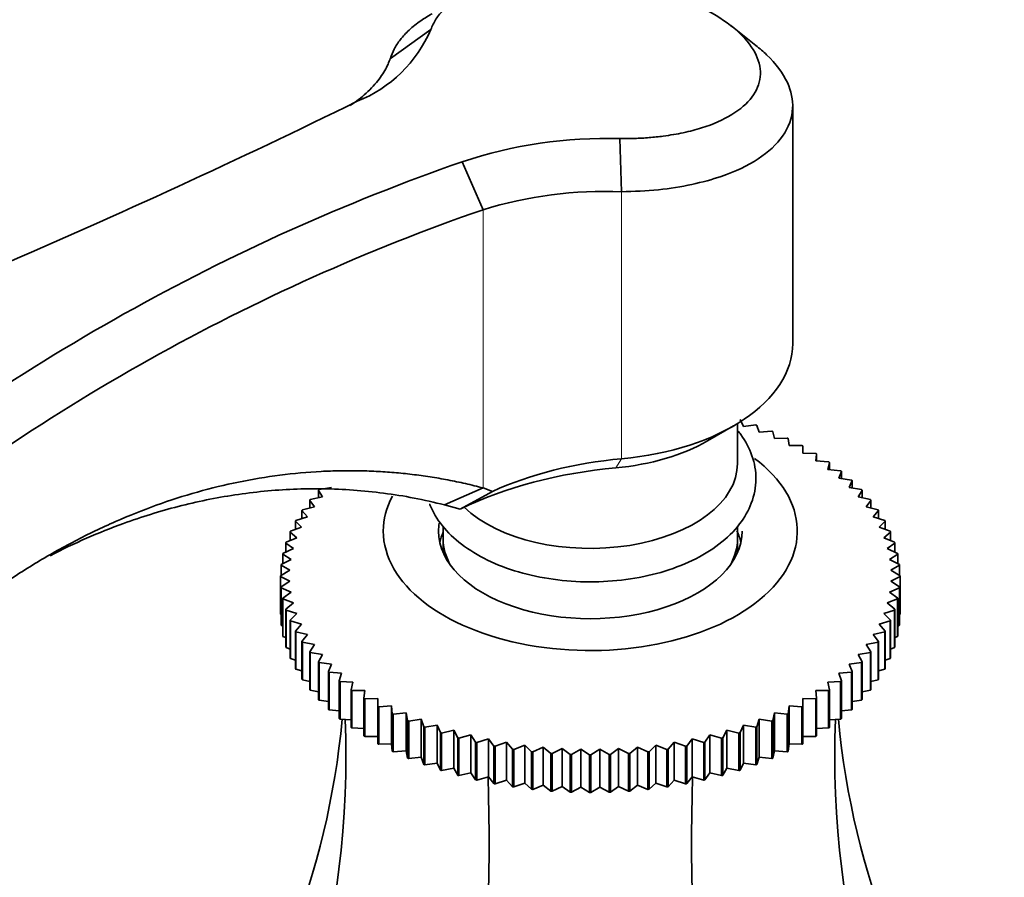
# Model space of a CAD drawing. Units: millimetres. Extents: x 0 to 1637, y 0 to 2124.
# Drawn here: x 1310 to 1363, y 468 to 515 of the extents above; entities that cross this region are included whole.
import ezdxf

# ---------------------------------------------------------------- set-up
doc = ezdxf.new("R2010")
doc.units = ezdxf.units.MM
doc.layers.add('DV6_Défaut', color=7, linetype='Continuous')
doc.layers.add('Défaut', color=7, linetype='Continuous')

# ---------------------------------------------------------------- blocks, each defined once
blk = doc.blocks.new('SE5')
at = {"layer": 'DV6_Défaut', "color": 7, "linetype": 'Continuous', "lineweight": 35}
for p, q in [((1329.98, 512.789), (1332.181, 514.357)), ((1349.835, 513.496), (1348.479, 514.572)), ((1351.848, 497.293), (1351.848, 510.215)), ((1342.544, 505.535), (1342.451, 508.427)), ((1335.018, 504.555), (1333.889, 507.166)), ((1348.848, 490.761), (1348.848, 492.934)), ((1348.992, 493.147), (1349.166, 492.781)), ((1349.166, 492.781), (1349.841, 492.857)), ((1347.212, 491.985), (1348.626, 492.802)), ((1349.902, 492.835), (1350.032, 492.463)), ((1350.032, 492.463), (1350.717, 492.515)), ((1350.775, 492.49), (1350.863, 492.115)), ((1350.863, 492.115), (1351.554, 492.141)), ((1351.61, 492.115), (1351.654, 491.737)), ((1351.654, 491.737), (1352.349, 491.738)), ((1352.402, 491.71), (1352.402, 491.331)), ((1352.402, 491.331), (1353.099, 491.308)), ((1353.148, 491.277), (1353.105, 490.899)), ((1353.148, 490.896), (1353.148, 491.277)), ((1353.105, 490.899), (1353.8, 490.85)), ((1353.846, 490.818), (1353.759, 490.443)), ((1353.846, 490.433), (1353.846, 490.818)), ((1353.759, 490.443), (1354.45, 490.368)), ((1354.493, 490.335), (1354.362, 489.963)), ((1354.493, 489.944), (1354.493, 490.335)), ((1354.362, 489.963), (1355.047, 489.864)), ((1355.085, 489.829), (1354.912, 489.463)), ((1355.085, 489.431), (1355.085, 489.829)), ((1326.29, 488.943), (1326.074, 489.302)), ((1326.074, 489.302), (1326.074, 488.895)), ((1326.109, 489.339), (1326.784, 489.463)), ((1332.921, 488.512), (1335.018, 489.434)), ((1335.53, 489.243), (1333.767, 488.274)), ((1335.018, 489.434), (1335.53, 489.243)), ((1354.912, 489.463), (1355.587, 489.339)), ((1355.622, 489.302), (1355.407, 488.943)), ((1355.622, 488.895), (1355.622, 489.302)), ((1325.853, 488.407), (1325.596, 488.758)), ((1325.596, 488.758), (1325.596, 488.339)), ((1325.627, 488.795), (1326.29, 488.943)), ((1355.407, 488.943), (1356.069, 488.795)), ((1356.1, 488.758), (1355.844, 488.407)), ((1356.1, 488.339), (1356.1, 488.758)), ((1325.475, 487.856), (1325.178, 488.197)), ((1325.178, 488.197), (1325.178, 487.764)), ((1325.205, 488.235), (1325.853, 488.407)), ((1333.767, 488.274), (1332.921, 488.512)), ((1333.814, 488.29), (1333.767, 488.274)), ((1355.844, 488.407), (1356.492, 488.235)), ((1356.518, 488.197), (1356.222, 487.856)), ((1356.518, 487.764), (1356.518, 488.197)), ((1325.158, 487.293), (1324.822, 487.621)), ((1324.822, 487.621), (1324.822, 487.173)), ((1324.844, 487.661), (1325.475, 487.856)), ((1356.222, 487.856), (1356.852, 487.661)), ((1356.875, 487.621), (1356.539, 487.293)), ((1356.875, 487.173), (1356.875, 487.621)), ((1324.902, 486.719), (1324.529, 487.035)), ((1324.529, 487.035), (1324.529, 486.567)), ((1324.547, 487.075), (1325.158, 487.293)), ((1332.848, 487.34), (1332.848, 486.678)), ((1348.848, 486.678), (1348.848, 487.36)), ((1356.539, 487.293), (1357.149, 487.075)), ((1357.167, 487.035), (1356.794, 486.719)), ((1357.167, 486.567), (1357.167, 487.035)), ((1324.71, 486.136), (1324.3, 486.438)), ((1324.3, 486.438), (1324.3, 485.947)), ((1324.314, 486.479), (1324.902, 486.719)), ((1332.848, 486.678), (1332.848, 485.923)), ((1348.848, 485.923), (1348.848, 486.678)), ((1356.794, 486.719), (1357.382, 486.479)), ((1357.396, 486.438), (1356.986, 486.136)), ((1357.396, 485.947), (1357.396, 486.438)), ((1324.146, 485.876), (1324.71, 486.136)), ((1356.986, 486.136), (1357.55, 485.876)), ((1324.044, 485.268), (1324.581, 485.549)), ((1324.581, 485.549), (1324.137, 485.835)), ((1324.137, 485.835), (1324.137, 485.317)), ((1357.559, 485.835), (1357.115, 485.549)), ((1357.115, 485.549), (1357.652, 485.268)), ((1357.559, 485.317), (1357.559, 485.835)), ((1324.009, 484.658), (1324.517, 484.957)), ((1324.517, 484.957), (1324.04, 485.227)), ((1324.04, 485.227), (1324.04, 484.676)), ((1357.657, 485.227), (1357.18, 484.957)), ((1357.18, 484.957), (1357.688, 484.658)), ((1357.657, 484.676), (1357.657, 485.227)), ((1324.517, 484.364), (1324.009, 484.616)), ((1324.009, 484.616), (1324.009, 482.575)), ((1324.04, 484.047), (1324.517, 484.364)), ((1357.688, 484.616), (1357.18, 484.364)), ((1357.18, 484.364), (1357.657, 484.047)), ((1357.688, 484.658), (1357.688, 482.617)), ((1357.688, 482.575), (1357.688, 484.616)), ((1324.04, 482.006), (1324.04, 484.047)), ((1324.581, 483.773), (1324.044, 484.006)), ((1324.044, 484.006), (1324.044, 481.964)), ((1324.137, 483.439), (1324.581, 483.773)), ((1357.652, 484.006), (1357.115, 483.773)), ((1357.115, 483.773), (1357.559, 483.439)), ((1357.652, 481.964), (1357.652, 484.006)), ((1357.657, 484.047), (1357.657, 482.006)), ((1324.137, 481.398), (1324.137, 483.439)), ((1324.71, 483.185), (1324.146, 483.398)), ((1324.146, 483.398), (1324.146, 481.356)), ((1357.55, 483.398), (1356.986, 483.185)), ((1357.55, 481.356), (1357.55, 483.398)), ((1357.559, 483.439), (1357.559, 481.398)), ((1324.3, 482.836), (1324.71, 483.185)), ((1324.3, 480.794), (1324.3, 482.836)), ((1324.902, 482.603), (1324.314, 482.795)), ((1324.314, 482.795), (1324.314, 480.753)), ((1357.382, 482.795), (1356.794, 482.603)), ((1356.986, 483.185), (1357.396, 482.836)), ((1357.382, 480.753), (1357.382, 482.795)), ((1357.396, 482.836), (1357.396, 480.794)), ((1324.009, 482.575), (1324.04, 482.558)), ((1324.529, 482.239), (1324.902, 482.603)), ((1324.529, 480.198), (1324.529, 482.239)), ((1325.158, 482.029), (1324.547, 482.199)), ((1324.547, 482.199), (1324.547, 480.158)), ((1357.149, 482.199), (1356.539, 482.029)), ((1356.794, 482.603), (1357.167, 482.239)), ((1357.149, 480.158), (1357.149, 482.199)), ((1357.167, 482.239), (1357.167, 480.198)), ((1357.657, 482.558), (1357.688, 482.575)), ((1324.044, 481.964), (1324.137, 481.92)), ((1324.822, 481.653), (1325.158, 482.029)), ((1324.822, 479.611), (1324.822, 481.653)), ((1325.475, 481.465), (1324.844, 481.613)), ((1324.844, 481.613), (1324.844, 479.572)), ((1356.852, 481.613), (1356.222, 481.465)), ((1356.539, 482.029), (1356.875, 481.653)), ((1356.852, 479.572), (1356.852, 481.613)), ((1356.875, 481.653), (1356.875, 479.611)), ((1357.559, 481.92), (1357.652, 481.964)), ((1324.146, 481.356), (1324.3, 481.292)), ((1325.178, 481.077), (1325.475, 481.465)), ((1356.222, 481.465), (1356.518, 481.077)), ((1357.396, 481.292), (1357.55, 481.356)), ((1324.314, 480.753), (1324.529, 480.675)), ((1325.178, 479.036), (1325.178, 481.077)), ((1325.853, 480.914), (1325.205, 481.039)), ((1325.205, 481.039), (1325.205, 478.997)), ((1325.596, 480.516), (1325.853, 480.914)), ((1356.492, 481.039), (1355.844, 480.914)), ((1355.844, 480.914), (1356.1, 480.516)), ((1356.492, 478.997), (1356.492, 481.039)), ((1356.518, 481.077), (1356.518, 479.036)), ((1357.167, 480.675), (1357.382, 480.753)), ((1324.547, 480.158), (1324.822, 480.07)), ((1325.596, 478.475), (1325.596, 480.516)), ((1326.29, 480.378), (1325.627, 480.479)), ((1325.627, 480.479), (1325.627, 478.437)), ((1326.074, 479.972), (1326.29, 480.378)), ((1356.069, 480.479), (1355.407, 480.378)), ((1355.407, 480.378), (1355.622, 479.972)), ((1356.069, 478.437), (1356.069, 480.479)), ((1356.1, 480.516), (1356.1, 478.475)), ((1356.875, 480.07), (1357.149, 480.158)), ((1324.844, 479.572), (1325.178, 479.481)), ((1326.074, 477.93), (1326.074, 479.972)), ((1326.784, 479.859), (1326.109, 479.935)), ((1326.109, 479.935), (1326.109, 477.894)), ((1326.611, 479.445), (1326.784, 479.859)), ((1355.587, 479.935), (1354.912, 479.859)), ((1354.912, 479.859), (1355.085, 479.445)), ((1355.587, 477.894), (1355.587, 479.935)), ((1355.622, 479.972), (1355.622, 477.93)), ((1356.518, 479.481), (1356.852, 479.572)), ((1325.205, 478.997), (1325.596, 478.908)), ((1326.611, 477.404), (1326.611, 479.445)), ((1327.334, 479.358), (1326.65, 479.41)), ((1326.65, 479.41), (1326.65, 477.369)), ((1327.204, 478.939), (1327.334, 479.358)), ((1327.204, 476.898), (1327.204, 478.939)), ((1355.047, 479.41), (1354.362, 479.358)), ((1354.362, 479.358), (1354.493, 478.939)), ((1354.493, 478.939), (1354.493, 476.898)), ((1355.047, 477.369), (1355.047, 479.41)), ((1355.085, 479.445), (1355.085, 477.404)), ((1356.1, 478.908), (1356.492, 478.997)), ((1325.627, 478.437), (1326.074, 478.353)), ((1327.937, 478.879), (1327.246, 478.906)), ((1327.246, 478.906), (1327.246, 476.864)), ((1327.85, 478.456), (1327.937, 478.879)), ((1327.85, 476.415), (1327.85, 478.456)), ((1328.592, 478.422), (1327.896, 478.424)), ((1327.896, 478.424), (1327.896, 476.382)), ((1328.548, 477.997), (1328.592, 478.422)), ((1353.8, 478.424), (1353.105, 478.422)), ((1353.105, 478.422), (1353.148, 477.997)), ((1354.45, 478.906), (1353.759, 478.879)), ((1353.759, 478.879), (1353.846, 478.456)), ((1353.8, 476.382), (1353.8, 478.424)), ((1353.846, 478.456), (1353.846, 476.415)), ((1354.45, 476.864), (1354.45, 478.906)), ((1355.622, 478.353), (1356.069, 478.437)), ((1326.109, 477.894), (1326.611, 477.819)), ((1328.548, 475.956), (1328.548, 477.997)), ((1329.294, 477.99), (1328.598, 477.966)), ((1328.598, 477.966), (1328.598, 475.925)), ((1329.294, 477.564), (1329.294, 477.99)), ((1353.099, 477.966), (1352.402, 477.99)), ((1352.402, 477.99), (1352.402, 477.564)), ((1353.099, 475.925), (1353.099, 477.966)), ((1353.148, 477.997), (1353.148, 475.956)), ((1355.085, 477.819), (1355.587, 477.894)), ((1326.65, 477.369), (1327.204, 477.308)), ((1329.294, 475.523), (1329.294, 477.564)), ((1330.043, 477.585), (1329.347, 477.535)), ((1329.347, 477.535), (1329.347, 475.494)), ((1330.086, 477.159), (1330.043, 477.585)), ((1330.043, 477.585), (1330.043, 475.52)), ((1351.654, 477.585), (1351.61, 477.159)), ((1352.349, 477.535), (1351.654, 477.585)), ((1351.654, 477.585), (1351.654, 475.52)), ((1352.349, 475.494), (1352.349, 477.535)), ((1352.402, 477.564), (1352.402, 475.523)), ((1354.493, 477.308), (1355.047, 477.369)), ((1327.246, 476.864), (1327.85, 476.82)), ((1330.086, 475.118), (1330.086, 477.159)), ((1330.834, 477.207), (1330.142, 477.133)), ((1330.142, 477.133), (1330.142, 475.091)), ((1330.921, 476.784), (1330.834, 477.207)), ((1330.834, 477.207), (1330.834, 475.142)), ((1331.664, 476.858), (1330.979, 476.759)), ((1331.795, 476.439), (1331.664, 476.858)), ((1331.664, 476.858), (1331.664, 474.793)), ((1350.032, 476.858), (1349.902, 476.439)), ((1350.717, 476.759), (1350.032, 476.858)), ((1350.032, 476.858), (1350.032, 474.793)), ((1350.863, 477.207), (1350.775, 476.784)), ((1351.554, 477.133), (1350.863, 477.207)), ((1350.863, 477.207), (1350.863, 475.142)), ((1351.554, 475.091), (1351.554, 477.133)), ((1351.61, 477.159), (1351.61, 475.118)), ((1353.846, 476.82), (1354.45, 476.864)), ((1327.896, 476.382), (1328.548, 476.359)), ((1330.921, 474.743), (1330.921, 476.784)), ((1330.979, 476.759), (1330.979, 474.718)), ((1331.795, 474.398), (1331.795, 476.439)), ((1332.531, 476.541), (1331.856, 476.417)), ((1331.856, 476.417), (1331.856, 474.376)), ((1332.704, 476.127), (1332.531, 476.541)), ((1332.531, 476.541), (1332.531, 474.476)), ((1349.166, 476.541), (1348.992, 476.127)), ((1349.841, 476.417), (1349.166, 476.541)), ((1349.166, 476.541), (1349.166, 474.476)), ((1349.841, 474.376), (1349.841, 476.417)), ((1349.902, 476.439), (1349.902, 474.398)), ((1350.717, 474.718), (1350.717, 476.759)), ((1350.775, 476.784), (1350.775, 474.743)), ((1353.148, 476.359), (1353.8, 476.382)), ((1328.598, 475.925), (1329.294, 475.925)), ((1332.704, 474.086), (1332.704, 476.127)), ((1333.43, 476.255), (1332.767, 476.107)), ((1332.767, 476.107), (1332.767, 474.066)), ((1333.646, 475.849), (1333.43, 476.255)), ((1333.43, 476.255), (1333.43, 474.19)), ((1333.646, 473.808), (1333.646, 475.849)), ((1334.359, 476.003), (1333.711, 475.831)), ((1333.711, 475.831), (1333.711, 473.79)), ((1334.616, 475.605), (1334.359, 476.003)), ((1334.359, 476.003), (1334.359, 473.938)), ((1335.313, 475.785), (1334.683, 475.59)), ((1335.61, 475.397), (1335.313, 475.785)), ((1335.313, 475.785), (1335.313, 473.72)), ((1346.383, 475.785), (1346.086, 475.397)), ((1347.014, 475.59), (1346.383, 475.785)), ((1346.383, 475.785), (1346.383, 473.72)), ((1347.337, 476.003), (1347.081, 475.605)), ((1347.985, 475.831), (1347.337, 476.003)), ((1347.337, 476.003), (1347.337, 473.938)), ((1347.985, 473.79), (1347.985, 475.831)), ((1348.266, 476.255), (1348.051, 475.849)), ((1348.051, 475.849), (1348.051, 473.808)), ((1348.929, 476.107), (1348.266, 476.255)), ((1348.266, 476.255), (1348.266, 474.19)), ((1348.929, 474.066), (1348.929, 476.107)), ((1348.992, 476.127), (1348.992, 474.086)), ((1352.402, 475.925), (1353.099, 475.925)), ((1329.347, 475.494), (1330.043, 475.52)), ((1330.043, 475.52), (1330.086, 475.118)), ((1334.616, 473.564), (1334.616, 475.605)), ((1334.683, 475.59), (1334.683, 473.549)), ((1335.61, 473.356), (1335.61, 475.397)), ((1336.29, 475.602), (1335.679, 475.384)), ((1335.679, 475.384), (1335.679, 473.343)), ((1336.625, 475.225), (1336.29, 475.602)), ((1336.29, 475.602), (1336.29, 473.537)), ((1336.625, 473.184), (1336.625, 475.225)), ((1337.284, 475.454), (1336.695, 475.215)), ((1336.695, 475.215), (1336.695, 473.174)), ((1337.657, 475.091), (1337.284, 475.454)), ((1337.284, 475.454), (1337.284, 473.389)), ((1338.292, 475.343), (1337.728, 475.083)), ((1338.702, 474.994), (1338.292, 475.343)), ((1338.292, 475.343), (1338.292, 473.278)), ((1339.31, 475.269), (1338.774, 474.989)), ((1339.755, 474.935), (1339.31, 475.269)), ((1339.31, 475.269), (1339.31, 473.204)), ((1340.335, 475.232), (1339.827, 474.933)), ((1340.812, 474.915), (1340.335, 475.232)), ((1340.335, 475.232), (1340.335, 473.167)), ((1341.361, 475.232), (1340.884, 474.915)), ((1341.869, 474.933), (1341.361, 475.232)), ((1341.361, 475.232), (1341.361, 473.167)), ((1342.386, 475.269), (1341.942, 474.935)), ((1342.923, 474.989), (1342.386, 475.269)), ((1342.386, 475.269), (1342.386, 473.204)), ((1343.404, 475.343), (1342.995, 474.994)), ((1343.968, 475.083), (1343.404, 475.343)), ((1343.404, 475.343), (1343.404, 473.278)), ((1344.412, 475.454), (1344.039, 475.091)), ((1345.001, 475.215), (1344.412, 475.454)), ((1344.412, 475.454), (1344.412, 473.389)), ((1345.001, 473.174), (1345.001, 475.215)), ((1345.407, 475.602), (1345.071, 475.225)), ((1345.071, 475.225), (1345.071, 473.184)), ((1346.017, 475.384), (1345.407, 475.602)), ((1345.407, 475.602), (1345.407, 473.537)), ((1346.017, 473.343), (1346.017, 475.384)), ((1346.086, 475.397), (1346.086, 473.356)), ((1347.014, 473.549), (1347.014, 475.59)), ((1347.081, 475.605), (1347.081, 473.564)), ((1351.61, 475.118), (1351.654, 475.52)), ((1351.654, 475.52), (1352.349, 475.494)), ((1330.142, 475.091), (1330.834, 475.142)), ((1330.834, 475.142), (1330.921, 474.743)), ((1330.979, 474.718), (1331.664, 474.793)), ((1331.664, 474.793), (1331.795, 474.398)), ((1337.657, 473.05), (1337.657, 475.091)), ((1337.728, 475.083), (1337.728, 473.042)), ((1338.702, 472.953), (1338.702, 474.994)), ((1338.774, 474.989), (1338.774, 472.948)), ((1339.755, 472.894), (1339.755, 474.935)), ((1339.827, 474.933), (1339.827, 472.891)), ((1340.812, 472.874), (1340.812, 474.915)), ((1340.884, 474.915), (1340.884, 472.874)), ((1341.869, 472.891), (1341.869, 474.933)), ((1341.942, 474.935), (1341.942, 472.894)), ((1342.923, 472.948), (1342.923, 474.989)), ((1342.995, 474.994), (1342.995, 472.953)), ((1343.968, 473.042), (1343.968, 475.083)), ((1344.039, 475.091), (1344.039, 473.05)), ((1349.902, 474.398), (1350.032, 474.793)), ((1350.032, 474.793), (1350.717, 474.718)), ((1350.775, 474.743), (1350.863, 475.142)), ((1350.863, 475.142), (1351.554, 475.091)), ((1331.856, 474.376), (1332.531, 474.476)), ((1332.531, 474.476), (1332.704, 474.086)), ((1332.767, 474.066), (1333.43, 474.19)), ((1333.43, 474.19), (1333.646, 473.808)), ((1348.051, 473.808), (1348.266, 474.19)), ((1348.266, 474.19), (1348.929, 474.066)), ((1348.992, 474.086), (1349.166, 474.476)), ((1349.166, 474.476), (1349.841, 474.376)), ((1333.711, 473.79), (1334.359, 473.938)), ((1334.359, 473.938), (1334.616, 473.564)), ((1334.683, 473.549), (1335.313, 473.72)), ((1335.313, 473.72), (1335.61, 473.356)), ((1346.086, 473.356), (1346.383, 473.72)), ((1346.383, 473.72), (1347.014, 473.549)), ((1347.081, 473.564), (1347.337, 473.938)), ((1347.337, 473.938), (1347.985, 473.79)), ((1335.679, 473.343), (1336.29, 473.537)), ((1336.29, 473.537), (1336.625, 473.184)), ((1336.695, 473.174), (1337.284, 473.389)), ((1337.284, 473.389), (1337.657, 473.05)), ((1337.728, 473.042), (1338.292, 473.278)), ((1338.292, 473.278), (1338.702, 472.953)), ((1338.774, 472.948), (1339.31, 473.204)), ((1339.31, 473.204), (1339.755, 472.894)), ((1339.827, 472.891), (1340.335, 473.167)), ((1340.335, 473.167), (1340.812, 472.874)), ((1340.884, 472.874), (1341.361, 473.167)), ((1341.361, 473.167), (1341.869, 472.891)), ((1341.942, 472.894), (1342.386, 473.204)), ((1342.386, 473.204), (1342.923, 472.948)), ((1342.995, 472.953), (1343.404, 473.278)), ((1343.404, 473.278), (1343.968, 473.042)), ((1344.039, 473.05), (1344.412, 473.389)), ((1344.412, 473.389), (1345.001, 473.174)), ((1345.071, 473.184), (1345.407, 473.537)), ((1345.407, 473.537), (1346.017, 473.343))]:
    blk.add_line(p, q, dxfattribs=at)
at = {"layer": 'DV6_Défaut', "color": 7, "linetype": 'Continuous', "lineweight": 18}
for p, q in [((1342.544, 505.535), (1342.544, 491.018)), ((1335.018, 504.563), (1335.018, 489.434)), ((1342.236, 490.526), (1342.544, 491.018))]:
    blk.add_line(p, q, dxfattribs=at)
at = {"layer": 'DV6_Défaut', "color": 7, "linetype": 'Continuous', "lineweight": 35}
for centre, radius, start, end in [((1325.458, 517.25), 7.319, 291.8769, 336.7105), ((1139.764, 893.851), 427.192, 290.39194, 296.17217), ((1341.747, 483.517), 24.92, 88.3806, 108.3817), ((1371.724, 398.512), 115.053, 109.1994, 129.31107), ((1341.63, 482.996), 22.557, 87.6758, 107.0445), ((1372.01, 397.958), 112.84, 109.13695, 129.34023), ((1329.622, 484.637), 5.613, 179.7869, 180.2131), ((1352.074, 484.637), 5.613, 359.7869, 0.2131), ((1329.622, 482.596), 5.613, 179.7869, 180.2131), ((1352.074, 482.596), 5.613, 359.7869, 0.2131), ((1340.845, 503.967), 29.052, 267.8485, 267.9909), ((1340.848, 504.081), 29.167, 269.929, 270.071), ((1340.851, 503.967), 29.052, 272.0091, 272.1515), ((1340.845, 501.925), 29.052, 267.8485, 267.9909), ((1340.848, 502.04), 29.167, 269.929, 270.071), ((1340.851, 501.925), 29.052, 272.0091, 272.1515)]:
    blk.add_arc(centre, radius, start, end, dxfattribs=at)
for centre, major_axis, ratio, start_param, end_param in [((1340.848, 497.293), (-11, 0), 0.57735, 1.725626, 3.141593), ((1340.848, 495.66), (-9, 0), 0.57735, 1.725626, 2.356194), ((1340.848, 487.086), (-11.25, 0), 0.57735, 0, 3.796439), ((1340.848, 490.761), (8, 0), 0.57735, 3.683624, 6.283185), ((1344.858, 482.461), (-15, 0), 0.57735, 4.867218, 5.383453), ((1344.858, 480.828), (-17, 0), 0.57735, 4.867218, 5.419489), ((1340.848, 487.086), (-11.25, 0), 0.57735, 5.986187, 6.283185), ((1340.848, 487.086), (-8.25, 0), 0.57735, 6.192459, 6.283185), ((1340.848, 487.086), (-8.25, 0), 0.57735, 0, 3.141593), ((1340.848, 485.862), (-8.25, 0), 0.57735, 6.036376, 6.154264), ((1340.848, 485.862), (-8.25, 0), 0.57735, 3.270514, 3.404416), ((1340.848, 486.678), (8, 0), 0.57735, 3.141593, 3.461927), ((1340.848, 486.678), (-8, 0), 0.57735, 0, 0.320334), ((1340.848, 486.678), (8, 0), 0.57735, 5.962851, 6.283185), ((1340.848, 486.678), (-8, 0), 0.57735, 2.821259, 3.141593), ((1254.85, 498.613), (-67.179, 38.786), 0.717439, 3.025371, 3.459841), ((1254.85, 457.48), (67.179, 38.786), 0.717439, 5.381566, 5.923913), ((1426.847, 457.48), (-67.179, 38.786), 0.717439, 0.359272, 0.90162), ((1426.847, 498.613), (67.179, 38.786), 0.717439, 2.823345, 3.257814), ((1305.226, 428.395), (19.413, 72.451), 0.317837, 4.903907, 5.470257), ((1376.47, 428.395), (-19.413, 72.451), 0.317837, 0.812928, 1.379278)]:
    blk.add_ellipse(centre, major_axis=major_axis, ratio=ratio, start_param=start_param, end_param=end_param, dxfattribs=at)
for points, knots in [([(1342.451, 508.427), (1342.721, 508.427), (1343.262, 508.427), (1344.053, 508.475), (1344.948, 508.569), (1345.918, 508.735), (1347.247, 509.084), (1348.632, 509.696), (1349.74, 510.651), (1350.195, 511.769), (1349.973, 512.969), (1349.064, 514.169), (1347.551, 515.28), (1345.532, 516.207), (1343.187, 516.886), (1340.692, 517.255), (1338.236, 517.293), (1336.002, 516.989), (1334.448, 516.474), (1333.466, 515.925), (1332.874, 515.451), (1332.422, 514.929), (1332.261, 514.547), (1332.181, 514.357)], [0, 0, 0, 0, 0.020781, 0.041597, 0.062626, 0.094011, 0.12533, 0.18796, 0.250547, 0.312997, 0.375351, 0.437701, 0.500047, 0.562393, 0.62473, 0.687045, 0.749455, 0.81203, 0.874668, 0.905982, 0.937389, 0.968828, 1, 1, 1, 1]), ([(1329.98, 512.782), (1330.043, 512.957), (1330.174, 513.307), (1330.515, 513.823), (1330.992, 514.345), (1331.58, 514.814), (1332.035, 515.094), (1332.252, 515.213)], [0, 0, 0, 0, 0.182757, 0.379915, 0.591482, 0.817462, 1, 1, 1, 1]), ([(1349.837, 513.495), (1350.051, 513.328), (1350.805, 512.679), (1351.666, 511.52), (1351.98, 509.994), (1351.455, 508.556), (1350.084, 507.276), (1348.29, 506.424), (1346.384, 505.91), (1344.554, 505.605), (1343.22, 505.558), (1342.544, 505.535)], [0, 0, 0, 0, 0.049492, 0.187811, 0.31389, 0.458422, 0.59368, 0.729054, 0.817003, 0.907314, 1, 1, 1, 1]), ([(1327.792, 510.22), (1327.829, 510.246), (1328.186, 510.488), (1328.66, 510.868), (1329.141, 511.367), (1329.446, 511.75), (1329.68, 512.115), (1329.857, 512.458), (1329.94, 512.682), (1329.979, 512.781)], [0, 0, 0, 0, 0.0336358, 0.322413, 0.4797631, 0.6262218, 0.7617889, 0.8864646, 1, 1, 1, 1]), ([(1332.109, 488.575), (1332.117, 488.554), (1332.284, 488.132), (1332.76, 487.34), (1333.819, 486.324), (1335.223, 485.47), (1336.92, 484.823), (1338.816, 484.42), (1340.809, 484.281), (1342.804, 484.41), (1344.709, 484.803), (1346.435, 485.45), (1347.903, 486.335), (1348.987, 487.396), (1349.679, 488.611), (1349.928, 489.901), (1349.704, 491.199), (1349.251, 492.041), (1348.925, 492.465), (1348.873, 492.529)], [0, 0, 0, 0, 0.003263, 0.064872, 0.128689, 0.195167, 0.262885, 0.330562, 0.398063, 0.465547, 0.533209, 0.601266, 0.669955, 0.739226, 0.800099, 0.865294, 0.927515, 0.989003, 1, 1, 1, 1]), ([(1300.478, 476.853), (1300.638, 477.025), (1300.958, 477.369), (1301.441, 477.872), (1301.928, 478.367), (1302.418, 478.852), (1302.91, 479.328), (1303.405, 479.794), (1303.904, 480.25), (1304.405, 480.697), (1304.908, 481.134), (1305.415, 481.561), (1305.925, 481.979), (1306.437, 482.387), (1306.952, 482.786), (1307.47, 483.174), (1307.991, 483.553), (1309.046, 484.298), (1310.651, 485.342), (1312.828, 486.571), (1315.032, 487.631), (1317.256, 488.519), (1319.493, 489.237), (1321.735, 489.782), (1323.981, 490.156), (1325.81, 490.321), (1327.22, 490.371), (1328.213, 490.372), (1329.202, 490.34), (1330.186, 490.274), (1331.164, 490.174), (1332.137, 490.04), (1333.104, 489.873), (1334.066, 489.674), (1334.7, 489.514), (1335.018, 489.434)], [0, 0, 0, 0, 0.015739, 0.031448, 0.047129, 0.062785, 0.078418, 0.094029, 0.109622, 0.125198, 0.140759, 0.156307, 0.171845, 0.187376, 0.2029, 0.218421, 0.23394, 0.24946, 0.312292, 0.374868, 0.437335, 0.499841, 0.562118, 0.624302, 0.68654, 0.748976, 0.776857, 0.80471, 0.832548, 0.860385, 0.888234, 0.916107, 0.944017, 0.971977, 1, 1, 1, 1]), ([(1332.921, 488.512), (1332.371, 488.642), (1331.28, 488.901), (1329.626, 489.162), (1327.982, 489.33), (1326.348, 489.4), (1324.728, 489.378), (1323.126, 489.266), (1321.545, 489.07), (1319.988, 488.793), (1318.457, 488.439), (1316.955, 488.012), (1314.619, 487.224), (1312.8, 486.427), (1311.483, 485.75)], [0, 0, 0, 0, 0.079902, 0.158583, 0.236048, 0.312306, 0.387363, 0.461225, 0.533902, 0.605402, 0.675732, 0.744902, 0.812921, 1, 1, 1, 1])]:
    blk.add_open_spline(points, degree=3, knots=knots, dxfattribs=at)
for points in [[(1349.841, 492.857), (1349.871, 492.846), (1349.902, 492.835)], [(1350.717, 492.515), (1350.746, 492.502), (1350.775, 492.49)], [(1351.554, 492.141), (1351.582, 492.128), (1351.61, 492.115)], [(1352.349, 491.738), (1352.376, 491.724), (1352.402, 491.71)], [(1353.099, 491.308), (1353.124, 491.292), (1353.148, 491.277)], [(1353.8, 490.85), (1353.823, 490.834), (1353.846, 490.818)], [(1354.45, 490.368), (1354.472, 490.352), (1354.493, 490.335)], [(1355.047, 489.864), (1355.066, 489.846), (1355.085, 489.829)], [(1326.074, 489.302), (1326.092, 489.321), (1326.109, 489.339)], [(1355.587, 489.339), (1355.605, 489.321), (1355.622, 489.302)], [(1325.596, 488.758), (1325.611, 488.777), (1325.627, 488.795)], [(1356.069, 488.795), (1356.085, 488.777), (1356.1, 488.758)], [(1325.178, 488.197), (1325.191, 488.216), (1325.205, 488.235)], [(1356.492, 488.235), (1356.505, 488.216), (1356.518, 488.197)], [(1324.822, 487.621), (1324.833, 487.641), (1324.844, 487.661)], [(1356.852, 487.661), (1356.863, 487.641), (1356.875, 487.621)], [(1324.529, 487.035), (1324.538, 487.055), (1324.547, 487.075)], [(1357.149, 487.075), (1357.159, 487.055), (1357.167, 487.035)], [(1324.3, 486.438), (1324.307, 486.459), (1324.314, 486.479)], [(1357.382, 486.479), (1357.389, 486.459), (1357.396, 486.438)], [(1324.137, 485.835), (1324.141, 485.855), (1324.146, 485.876)], [(1357.55, 485.876), (1357.555, 485.855), (1357.559, 485.835)], [(1324.04, 485.227), (1324.042, 485.247), (1324.044, 485.268)], [(1357.652, 485.268), (1357.654, 485.247), (1357.657, 485.227)], [(1324.044, 484.006), (1324.042, 484.027), (1324.04, 484.047)], [(1357.657, 484.047), (1357.654, 484.027), (1357.652, 484.006)], [(1324.146, 483.398), (1324.141, 483.418), (1324.137, 483.439)], [(1357.559, 483.439), (1357.555, 483.418), (1357.55, 483.398)], [(1324.314, 482.795), (1324.307, 482.815), (1324.3, 482.836)], [(1357.396, 482.836), (1357.389, 482.815), (1357.382, 482.795)], [(1324.547, 482.199), (1324.538, 482.219), (1324.529, 482.239)], [(1357.167, 482.239), (1357.159, 482.219), (1357.149, 482.199)], [(1324.044, 481.964), (1324.042, 481.985), (1324.04, 482.006)], [(1324.844, 481.613), (1324.833, 481.633), (1324.822, 481.653)], [(1356.875, 481.653), (1356.863, 481.633), (1356.852, 481.613)], [(1357.657, 482.006), (1357.654, 481.985), (1357.652, 481.964)], [(1324.146, 481.356), (1324.141, 481.377), (1324.137, 481.398)], [(1357.559, 481.398), (1357.555, 481.377), (1357.55, 481.356)], [(1324.314, 480.753), (1324.307, 480.774), (1324.3, 480.794)], [(1325.205, 481.039), (1325.191, 481.058), (1325.178, 481.077)], [(1356.518, 481.077), (1356.505, 481.058), (1356.492, 481.039)], [(1357.396, 480.794), (1357.389, 480.774), (1357.382, 480.753)], [(1324.547, 480.158), (1324.538, 480.178), (1324.529, 480.198)], [(1325.627, 480.479), (1325.611, 480.497), (1325.596, 480.516)], [(1356.1, 480.516), (1356.085, 480.497), (1356.069, 480.479)], [(1357.167, 480.198), (1357.159, 480.178), (1357.149, 480.158)], [(1324.844, 479.572), (1324.833, 479.591), (1324.822, 479.611)], [(1326.109, 479.935), (1326.092, 479.953), (1326.074, 479.972)], [(1355.622, 479.972), (1355.605, 479.953), (1355.587, 479.935)], [(1356.875, 479.611), (1356.863, 479.591), (1356.852, 479.572)], [(1325.205, 478.997), (1325.191, 479.017), (1325.178, 479.036)], [(1326.65, 479.41), (1326.63, 479.428), (1326.611, 479.445)], [(1327.246, 478.906), (1327.225, 478.922), (1327.204, 478.939)], [(1354.493, 478.939), (1354.472, 478.922), (1354.45, 478.906)], [(1355.085, 479.445), (1355.066, 479.428), (1355.047, 479.41)], [(1356.518, 479.036), (1356.505, 479.017), (1356.492, 478.997)], [(1325.627, 478.437), (1325.611, 478.456), (1325.596, 478.475)], [(1327.896, 478.424), (1327.873, 478.44), (1327.85, 478.456)], [(1353.846, 478.456), (1353.823, 478.44), (1353.8, 478.424)], [(1356.1, 478.475), (1356.085, 478.456), (1356.069, 478.437)], [(1326.109, 477.894), (1326.092, 477.912), (1326.074, 477.93)], [(1328.598, 477.966), (1328.573, 477.982), (1328.548, 477.997)], [(1353.148, 477.997), (1353.124, 477.982), (1353.099, 477.966)], [(1355.622, 477.93), (1355.605, 477.912), (1355.587, 477.894)], [(1326.65, 477.369), (1326.63, 477.386), (1326.611, 477.404)], [(1329.347, 477.535), (1329.321, 477.55), (1329.294, 477.564)], [(1352.402, 477.564), (1352.376, 477.55), (1352.349, 477.535)], [(1355.085, 477.404), (1355.066, 477.386), (1355.047, 477.369)], [(1327.246, 476.864), (1327.225, 476.881), (1327.204, 476.898)], [(1330.142, 477.133), (1330.114, 477.146), (1330.086, 477.159)], [(1351.61, 477.159), (1351.582, 477.146), (1351.554, 477.133)], [(1354.493, 476.898), (1354.472, 476.881), (1354.45, 476.864)], [(1327.896, 476.382), (1327.873, 476.399), (1327.85, 476.415)], [(1330.979, 476.759), (1330.95, 476.771), (1330.921, 476.784)], [(1331.856, 476.417), (1331.825, 476.428), (1331.795, 476.439)], [(1349.902, 476.439), (1349.871, 476.428), (1349.841, 476.417)], [(1350.775, 476.784), (1350.746, 476.771), (1350.717, 476.759)], [(1353.846, 476.415), (1353.823, 476.399), (1353.8, 476.382)], [(1328.598, 475.925), (1328.573, 475.94), (1328.548, 475.956)], [(1332.767, 476.107), (1332.736, 476.117), (1332.704, 476.127)], [(1333.711, 475.831), (1333.678, 475.84), (1333.646, 475.849)], [(1348.051, 475.849), (1348.018, 475.84), (1347.985, 475.831)], [(1348.992, 476.127), (1348.961, 476.117), (1348.929, 476.107)], [(1353.148, 475.956), (1353.124, 475.94), (1353.099, 475.925)], [(1329.347, 475.494), (1329.321, 475.509), (1329.294, 475.523)], [(1334.683, 475.59), (1334.649, 475.597), (1334.616, 475.605)], [(1335.679, 475.384), (1335.644, 475.391), (1335.61, 475.397)], [(1336.695, 475.215), (1336.66, 475.22), (1336.625, 475.225)], [(1345.071, 475.225), (1345.036, 475.22), (1345.001, 475.215)], [(1346.086, 475.397), (1346.052, 475.391), (1346.017, 475.384)], [(1347.081, 475.605), (1347.047, 475.597), (1347.014, 475.59)], [(1352.402, 475.523), (1352.376, 475.509), (1352.349, 475.494)], [(1330.142, 475.091), (1330.114, 475.105), (1330.086, 475.118)], [(1330.979, 474.718), (1330.95, 474.73), (1330.921, 474.743)], [(1337.728, 475.083), (1337.693, 475.087), (1337.657, 475.091)], [(1338.774, 474.989), (1338.738, 474.991), (1338.702, 474.994)], [(1342.995, 474.994), (1342.959, 474.991), (1342.923, 474.989)], [(1344.039, 475.091), (1344.004, 475.087), (1343.968, 475.083)], [(1350.775, 474.743), (1350.746, 474.73), (1350.717, 474.718)], [(1351.61, 475.118), (1351.582, 475.105), (1351.554, 475.091)], [(1331.856, 474.376), (1331.825, 474.387), (1331.795, 474.398)], [(1349.902, 474.398), (1349.871, 474.387), (1349.841, 474.376)], [(1332.767, 474.066), (1332.736, 474.076), (1332.704, 474.086)], [(1333.711, 473.79), (1333.678, 473.799), (1333.646, 473.808)], [(1348.051, 473.808), (1348.018, 473.799), (1347.985, 473.79)], [(1348.992, 474.086), (1348.961, 474.076), (1348.929, 474.066)], [(1334.683, 473.549), (1334.649, 473.556), (1334.616, 473.564)], [(1335.679, 473.343), (1335.644, 473.349), (1335.61, 473.356)], [(1336.695, 473.174), (1336.66, 473.179), (1336.625, 473.184)], [(1345.071, 473.184), (1345.036, 473.179), (1345.001, 473.174)], [(1346.086, 473.356), (1346.052, 473.349), (1346.017, 473.343)], [(1347.081, 473.564), (1347.047, 473.556), (1347.014, 473.549)], [(1337.728, 473.042), (1337.693, 473.046), (1337.657, 473.05)], [(1338.774, 472.948), (1338.738, 472.95), (1338.702, 472.953)], [(1342.995, 472.953), (1342.959, 472.95), (1342.923, 472.948)], [(1344.039, 473.05), (1344.004, 473.046), (1343.968, 473.042)]]:
    blk.add_open_spline(points, degree=2, dxfattribs=at)

msp = doc.modelspace()

# ---------------------------------------------------------------- block references
at = {"layer": 'Défaut'}
msp.add_blockref('SE5', (0, 0), dxfattribs=at)

doc.saveas('drawing.dxf')
